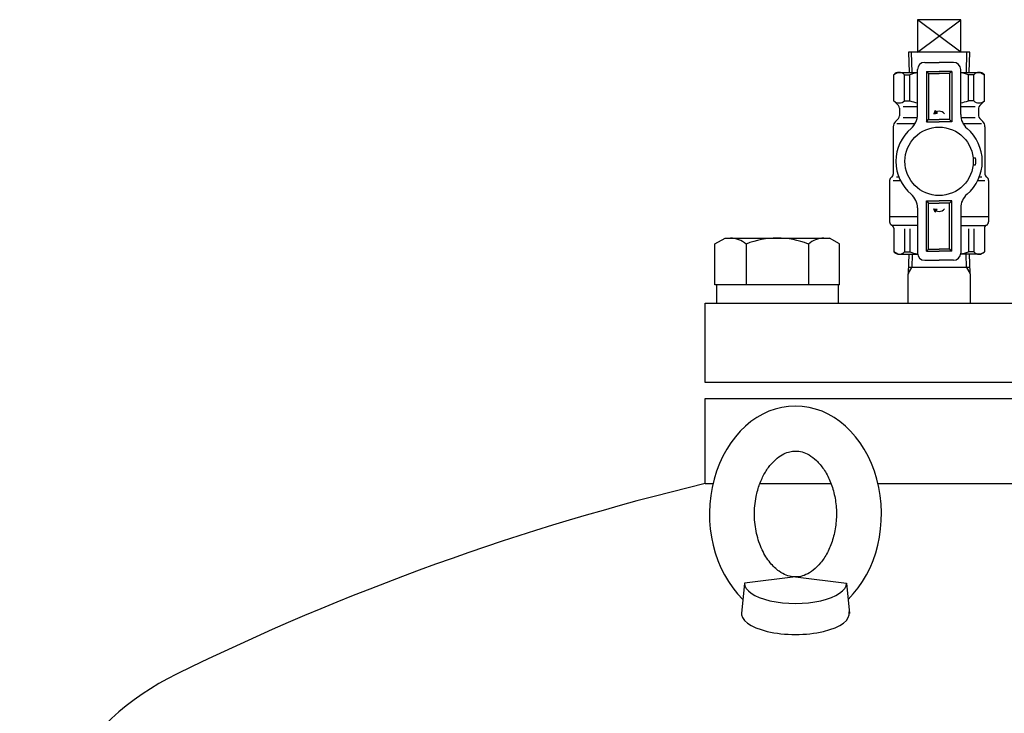
# Model space of a CAD drawing. Extents: x 6069 to 11861, y -4621 to -253.
# Drawn here: x 10718 to 10992, y -2443 to -2250 of the extents above; entities that cross this region are included whole.
import ezdxf

# ---------------------------------------------------------------- set-up
doc = ezdxf.new("R2010")
doc.units = 0
doc.header["$LTSCALE"] = 75
doc.header["$MEASUREMENT"] = 0
doc.layers.get('0').update_dxf_attribs({"color": 6, "linetype": 'CONTINUOUS'})
for name, color, linetype in [('JISSEN', 7, 'CONTINUOUS'), ('SAISEN', 4, 'CONTINUOUS'), ('SUNPOU', 3, 'CONTINUOUS')]:
    doc.layers.add(name, color=color, linetype=linetype)

# ---------------------------------------------------------------- blocks, each defined once
blk = doc.blocks.new('*X7')
at = {"color": 0}
for p, q in [((84.79, 193.2), (85.6, 193.2)), ((85.07, 193.4), (85.58, 193.4)), ((85.09, 193), (85.62, 193)), ((85.34, 193.6), (85.56, 193.6)), ((85.54, 192.8), (85.64, 192.8))]:
    blk.add_line(p, q, dxfattribs=at)

msp = doc.modelspace()

# ---------------------------------------------------------------- linework, layer by layer
at = {"layer": 'JISSEN'}
for p, q in [((10967.73, -2249.78), (10967.73, -2258.78)), ((10979.73, -2249.78), (10967.73, -2249.78)), ((10979.73, -2249.78), (10967.73, -2249.78)), ((10967.73, -2249.78), (10967.73, -2258.78)), ((10979.73, -2258.78), (10979.73, -2249.78)), ((10979.73, -2258.78), (10979.73, -2249.78)), ((10965.23, -2258.78), (10965.4, -2264.43)), ((10965.23, -2258.78), (10965.4, -2264.43)), ((10982.24, -2258.78), (10965.23, -2258.78)), ((10982.24, -2258.78), (10965.23, -2258.78)), ((10982.06, -2264.43), (10982.24, -2258.78)), ((10982.06, -2264.43), (10982.24, -2258.78)), ((10967.73, -2276.16), (10967.73, -2263.63)), ((10967.73, -2276.16), (10967.73, -2263.63)), ((10969.73, -2261.63), (10973.73, -2261.63)), ((10969.73, -2261.63), (10973.73, -2261.63)), ((10977.73, -2261.63), (10973.73, -2261.63)), ((10977.73, -2261.63), (10973.73, -2261.63)), ((10979.73, -2276.16), (10979.73, -2263.63)), ((10979.73, -2276.16), (10979.73, -2263.63)), ((10962.23, -2264.43), (10961.13, -2265.06)), ((10962.23, -2264.43), (10961.13, -2265.06)), ((10961.13, -2272.33), (10961.13, -2265.06)), ((10961.13, -2272.33), (10961.13, -2265.06)), ((10962.23, -2264.43), (10967.73, -2264.43)), ((10962.23, -2264.43), (10967.73, -2264.43)), ((10964.12, -2272.33), (10964.12, -2265.06)), ((10964.12, -2265.06), (10965.59, -2265.06)), ((10964.12, -2265.06), (10965.59, -2265.06)), ((10964.12, -2272.33), (10964.12, -2265.06)), ((10965.59, -2272.33), (10965.59, -2265.06)), ((10965.59, -2272.33), (10965.59, -2265.06)), ((10979.73, -2264.43), (10985.23, -2264.43)), ((10979.73, -2264.43), (10985.23, -2264.43)), ((10983.35, -2265.06), (10981.88, -2265.06)), ((10981.88, -2272.33), (10981.88, -2265.06)), ((10981.88, -2272.33), (10981.88, -2265.06)), ((10983.35, -2265.06), (10981.88, -2265.06)), ((10983.35, -2272.33), (10983.35, -2265.06)), ((10983.35, -2272.33), (10983.35, -2265.06)), ((10985.23, -2264.43), (10986.33, -2265.06)), ((10985.23, -2264.43), (10986.33, -2265.06)), ((10986.33, -2272.33), (10986.33, -2265.06)), ((10986.33, -2272.33), (10986.33, -2265.06)), ((10962.44, -2273.63), (10961.13, -2272.33)), ((10962.44, -2273.63), (10961.13, -2272.33)), ((10962.73, -2274.34), (10962.73, -2276.51)), ((10962.73, -2274.34), (10962.73, -2276.51)), ((10963.73, -2273.93), (10967.73, -2273.93)), ((10963.73, -2273.93), (10967.73, -2273.93)), ((10964.12, -2272.33), (10965.59, -2272.33)), ((10964.12, -2272.33), (10965.59, -2272.33)), ((10979.73, -2273.93), (10983.73, -2273.93)), ((10979.73, -2273.93), (10983.73, -2273.93)), ((10983.35, -2272.33), (10981.88, -2272.33)), ((10983.35, -2272.33), (10981.88, -2272.33)), ((10984.73, -2274.34), (10984.73, -2276.51)), ((10984.73, -2274.34), (10984.73, -2276.51)), ((10985.03, -2273.63), (10986.33, -2272.33)), ((10985.03, -2273.63), (10986.33, -2272.33)), ((10962.44, -2277.22), (10961.57, -2278.09)), ((10962.44, -2277.22), (10961.57, -2278.09)), ((10963.73, -2276.93), (10967.68, -2276.93)), ((10963.73, -2276.93), (10967.68, -2276.93)), ((10979.79, -2276.93), (10983.73, -2276.93)), ((10979.79, -2276.93), (10983.73, -2276.93)), ((10985.03, -2277.22), (10985.9, -2278.09)), ((10985.03, -2277.22), (10985.9, -2278.09)), ((10960.98, -2279.5), (10960.98, -2292.69)), ((10960.98, -2279.5), (10960.98, -2292.69)), ((10967.06, -2278.68), (10961.98, -2278.68)), ((10967.06, -2278.68), (10961.98, -2278.68)), ((10985.48, -2278.68), (10980.41, -2278.68)), ((10985.48, -2278.68), (10980.41, -2278.68)), ((10986.48, -2279.5), (10986.48, -2292.69)), ((10986.48, -2279.5), (10986.48, -2292.69)), ((10961.85, -2293.43), (10962.53, -2293.43)), ((10961.85, -2293.43), (10962.53, -2293.43)), ((10984.94, -2293.43), (10985.62, -2293.43)), ((10984.94, -2293.43), (10985.62, -2293.43)), ((10959.98, -2294.43), (10959.98, -2304.43)), ((10959.98, -2294.43), (10959.98, -2304.43)), ((10960.98, -2294.43), (10962.97, -2294.43)), ((10960.98, -2294.43), (10962.97, -2294.43)), ((10984.5, -2294.43), (10986.48, -2294.43)), ((10984.5, -2294.43), (10986.48, -2294.43)), ((10987.48, -2294.43), (10987.48, -2304.43)), ((10987.48, -2294.43), (10987.48, -2304.43)), ((10959.98, -2304.43), (10959.98, -2305.93)), ((10959.98, -2304.43), (10967.73, -2304.43)), ((10959.98, -2304.43), (10967.73, -2304.43)), ((10959.98, -2304.43), (10959.98, -2305.93)), ((10967.73, -2302.09), (10967.73, -2314.63)), ((10967.73, -2302.09), (10967.73, -2314.63)), ((10979.73, -2302.09), (10979.73, -2314.63)), ((10979.73, -2302.09), (10979.73, -2314.63)), ((10979.73, -2304.43), (10987.48, -2304.43)), ((10979.73, -2304.43), (10987.48, -2304.43)), ((10987.48, -2304.43), (10987.48, -2305.93)), ((10987.48, -2304.43), (10987.48, -2305.93)), ((10967.73, -2306.93), (10960.73, -2306.93)), ((10967.73, -2306.93), (10960.73, -2306.93)), ((10979.73, -2306.93), (10986.75, -2306.93)), ((10979.73, -2306.93), (10986.75, -2306.93)), ((10961.13, -2307.74), (10961.13, -2314.29)), ((10961.13, -2307.74), (10961.13, -2314.29)), ((10964.12, -2307.93), (10964.12, -2314.29)), ((10964.12, -2307.93), (10964.12, -2314.29)), ((10965.59, -2307.93), (10965.59, -2314.29)), ((10965.59, -2307.93), (10965.59, -2314.29)), ((10981.88, -2307.93), (10981.88, -2314.29)), ((10981.88, -2307.93), (10981.88, -2314.29)), ((10983.35, -2307.93), (10983.35, -2314.29)), ((10983.35, -2307.93), (10983.35, -2314.29)), ((10986.33, -2307.74), (10986.33, -2314.29)), ((10986.33, -2307.74), (10986.33, -2314.29)), ((10911.41, -2312.1), (10914.23, -2310.48)), ((10911.41, -2323.48), (10911.41, -2312.1)), ((10914.23, -2310.48), (10943.23, -2310.48)), ((10920.07, -2312.1), (10920.07, -2323.48)), ((10937.39, -2312.1), (10937.39, -2323.48)), ((10946.05, -2312.1), (10943.23, -2310.48)), ((10946.05, -2323.48), (10946.05, -2312.1)), ((10946.05, -2323.48), (10946.05, -2312.1)), ((10962.23, -2314.93), (10961.13, -2314.29)), ((10962.23, -2314.93), (10961.13, -2314.29)), ((10962.23, -2314.93), (10967.76, -2314.93)), ((10962.23, -2314.93), (10967.76, -2314.93)), ((10964.12, -2314.29), (10965.59, -2314.29)), ((10964.12, -2314.29), (10965.59, -2314.29)), ((10965.24, -2320.19), (10965.4, -2314.93)), ((10985.23, -2314.93), (10979.71, -2314.93)), ((10985.23, -2314.93), (10979.71, -2314.93)), ((10983.35, -2314.29), (10981.88, -2314.29)), ((10983.35, -2314.29), (10981.88, -2314.29)), ((10982.06, -2314.93), (10982.23, -2320.19)), ((10985.23, -2314.93), (10986.33, -2314.29)), ((10985.23, -2314.93), (10986.33, -2314.29)), ((10969.73, -2316.63), (10973.73, -2316.63)), ((10969.73, -2316.63), (10973.73, -2316.63)), ((10977.73, -2316.63), (10973.73, -2316.63)), ((10977.73, -2316.63), (10973.73, -2316.63)), ((10965.24, -2320.19), (10965.08, -2320.46)), ((10965.08, -2320.46), (10965.08, -2328.58)), ((10965.08, -2320.46), (10965.08, -2328.58)), ((10982.18, -2318.63), (10965.29, -2318.63)), ((10982.18, -2318.63), (10965.29, -2318.63)), ((10982.23, -2320.19), (10982.38, -2320.46)), ((10982.38, -2320.46), (10982.38, -2328.58)), ((10982.38, -2320.46), (10982.38, -2328.58)), ((10946.05, -2323.48), (10911.41, -2323.48)), ((10911.83, -2323.48), (10911.83, -2328.58)), ((10937.39, -2323.48), (10937.39, -2323.48)), ((10945.63, -2323.48), (10945.63, -2328.58)), ((10945.63, -2323.48), (10945.63, -2328.58)), ((10908.73, -2328.58), (11047.73, -2328.58)), ((10908.73, -2350.58), (10908.73, -2328.58)), ((11009.88, -2350.58), (10908.73, -2350.58)), ((10908.73, -2355.08), (11009.73, -2355.08)), ((10908.73, -2378.67), (10908.73, -2355.08)), ((10908.73, -2378.67), (10910.87, -2378.67)), ((10923.91, -2378.67), (10943.69, -2378.67)), ((10956.73, -2378.67), (11006.23, -2378.67)), ((10933.8, -2404.63), (10919.62, -2406.31)), ((10933.8, -2404.63), (10947.98, -2406.31)), ((10919.62, -2406.31), (10918.8, -2414.77)), ((10947.98, -2406.31), (10948.8, -2414.77))]:
    msp.add_line(p, q, dxfattribs=at)
for centre, radius, start, end in [((10969.73, -2263.63), 2, 90, 180), ((10969.73, -2263.63), 2, 90, 180), ((10977.73, -2263.63), 2, 0, 90), ((10977.73, -2263.63), 2, 0, 90), ((10962.63, -2266.49), 2.07, 43.8803, 136.1197), ((10962.63, -2266.49), 2.07, 43.8803, 136.1197), ((10969.14, -2274.66), 10.24, 97.905, 110.2887), ((10969.14, -2274.66), 10.24, 97.905, 110.2887), ((10978.33, -2274.66), 10.24, 69.7113, 82.095), ((10978.33, -2274.66), 10.24, 69.7113, 82.095), ((10984.84, -2266.49), 2.07, 43.8803, 136.1197), ((10984.84, -2266.49), 2.07, 43.8803, 136.1197), ((10962.63, -2270.77), 2.15, 226.181, 313.819), ((10962.63, -2270.77), 2.15, 226.181, 313.819), ((10961.73, -2274.34), 1, 0, 45), ((10961.73, -2274.34), 1, 0, 45), ((10969.14, -2262.13), 10.8, 250.8107, 262.5092), ((10969.14, -2262.13), 10.8, 250.8107, 262.5092), ((10978.33, -2262.13), 10.8, 277.4908, 289.1893), ((10978.33, -2262.13), 10.8, 277.4908, 289.1893), ((10984.84, -2270.77), 2.15, 226.181, 313.819), ((10984.84, -2270.77), 2.15, 226.181, 313.819), ((10985.73, -2274.34), 1, 135, 180), ((10985.73, -2274.34), 1, 135, 180), ((10961.73, -2276.51), 1, 315, 0), ((10961.73, -2276.51), 1, 315, 0), ((10962.73, -2276.16), 5, 310.3202, 0), ((10962.73, -2276.16), 5, 310.3202, 0), ((10984.73, -2276.16), 5, 180, 229.6798), ((10984.73, -2276.16), 5, 180, 229.6798), ((10985.73, -2276.51), 1, 180, 225), ((10985.73, -2276.51), 1, 180, 225), ((10962.98, -2279.5), 2, 135, 180), ((10962.98, -2279.5), 2, 135, 180), ((10973.73, -2289.13), 12, 130.3202, 180), ((10973.73, -2289.13), 12, 130.3202, 180), ((10973.73, -2289.13), 12, 0, 49.6798), ((10973.73, -2289.13), 12, 0, 49.6798), ((10984.48, -2279.5), 2, 0, 45), ((10984.48, -2279.5), 2, 0, 45), ((10973.73, -2289.13), 12, 180, 229.6798), ((10973.73, -2289.13), 12, 180, 229.6798), ((10973.73, -2289.13), 12, 310.3202, 0), ((10973.73, -2289.13), 12, 310.3202, 0), ((10960.98, -2294.43), 1, 120, 180), ((10960.98, -2294.43), 1, 120, 180), ((10959.98, -2292.69), 1, 300, 0), ((10959.98, -2292.69), 1, 300, 0), ((10987.48, -2292.69), 1, 180, 240), ((10987.48, -2292.69), 1, 180, 240), ((10986.48, -2294.43), 1, 0, 60), ((10986.48, -2294.43), 1, 0, 60), ((10962.73, -2302.09), 5, 0, 49.6798), ((10962.73, -2302.09), 5, 0, 49.6798), ((10984.73, -2302.09), 5, 130.3202, 180), ((10984.73, -2302.09), 5, 130.3202, 180), ((10960.98, -2305.93), 1, 180, 244.8493), ((10960.98, -2305.93), 1, 180, 244.8493), ((10960.13, -2307.74), 1, 0, 64.8493), ((10960.13, -2307.74), 1, 0, 64.8493), ((10987.33, -2307.74), 1, 115.1507, 180), ((10987.33, -2307.74), 1, 115.1507, 180), ((10986.48, -2305.93), 1, 295.1507, 0), ((10986.48, -2305.93), 1, 295.1507, 0), ((10915.74, -2317.05), 6.57, 48.7807, 90), ((10928.73, -2334.32), 23.84, 68.7016, 111.2984), ((10941.72, -2317.05), 6.57, 90, 131.2193), ((10962.63, -2312.86), 2.07, 223.8803, 316.1197), ((10962.63, -2312.86), 2.07, 223.8803, 316.1197), ((10969.14, -2304.69), 10.24, 249.7113, 262.1541), ((10969.14, -2304.69), 10.24, 249.7113, 262.1541), ((10969.73, -2314.63), 2, 180, 270), ((10969.73, -2314.63), 2, 180, 270), ((10977.73, -2314.63), 2, 270, 0), ((10977.73, -2314.63), 2, 270, 0), ((10978.33, -2304.69), 10.24, 277.8459, 290.2887), ((10978.33, -2304.69), 10.24, 277.8459, 290.2887), ((10984.84, -2312.86), 2.07, 223.8803, 316.1197), ((10984.84, -2312.86), 2.07, 223.8803, 316.1197), ((11073.73, -3067.08), 707.9, 103.47869, 116.15453), ((10796.03, -2501.58), 77.9, 116.1545, 180)]:
    msp.add_arc(centre, radius, start, end, dxfattribs=at)
for centre, major_axis, ratio, start_param, end_param in [((10933.8, -2387.13), (0, 30), 0.79658, 3.799949, 8.766421), ((10933.8, -2406.31), (-14.18, 0), 0.399829, 0, 3.141593), ((10933.8, -2414.77), (15, 0), 0.388473, 3.066363, 6.358415)]:
    msp.add_ellipse(centre, major_axis=major_axis, ratio=ratio, start_param=start_param, end_param=end_param, dxfattribs=at)
msp.add_open_spline([(10933.8, -2369.63), (10933.28, -2369.63), (10932.76, -2369.69), (10931.69, -2369.95), (10931.13, -2370.15), (10929.97, -2370.73), (10929.36, -2371.11), (10928.15, -2372.09), (10927.53, -2372.68), (10926.34, -2374.09), (10925.77, -2374.91), (10924.72, -2376.74), (10924.25, -2377.75), (10923.44, -2379.92), (10923.11, -2381.09), (10922.54, -2383.95), (10922.38, -2385.69), (10922.42, -2389.16), (10922.63, -2390.89), (10923.36, -2394.16), (10923.89, -2395.71), (10925.19, -2398.45), (10925.95, -2399.66), (10927.57, -2401.66), (10928.42, -2402.45), (10929.94, -2403.53), (10930.61, -2403.88), (10931.88, -2404.38), (10932.49, -2404.53), (10933.67, -2404.66), (10934.25, -2404.64), (10935.45, -2404.45), (10936.07, -2404.27), (10937.37, -2403.69), (10938.05, -2403.28), (10939.43, -2402.2), (10940.12, -2401.53), (10941.47, -2399.89), (10942.11, -2398.93), (10943.24, -2396.76), (10943.74, -2395.56), (10944.54, -2392.98), (10944.83, -2391.61), (10945.18, -2388.79), (10945.24, -2387.35), (10945.1, -2384.49), (10944.9, -2383.07), (10944.3, -2380.37), (10943.88, -2379.08), (10942.88, -2376.72), (10942.29, -2375.64), (10941.02, -2373.76), (10940.33, -2372.96), (10938.95, -2371.64), (10938.25, -2371.12), (10936.91, -2370.33), (10936.26, -2370.07), (10935.03, -2369.72), (10934.44, -2369.63), (10933.83, -2369.63), (10933.82, -2369.63), (10933.8, -2369.63)], degree=3, knots=[0, 0, 0, 0, 0.189403, 0.189403, 0.378805, 0.378805, 0.568208, 0.568208, 0.757611, 0.757611, 0.947013, 0.947013, 1.136416, 1.136416, 1.325819, 1.325819, 1.585642, 1.585642, 1.845465, 1.845465, 2.105288, 2.105288, 2.365111, 2.365111, 2.624934, 2.624934, 2.839732, 2.839732, 3.054531, 3.054531, 3.269329, 3.269329, 3.484128, 3.484128, 3.698926, 3.698926, 3.913725, 3.913725, 4.128523, 4.128523, 4.343322, 4.343322, 4.558121, 4.558121, 4.772919, 4.772919, 4.987718, 4.987718, 5.202516, 5.202516, 5.417315, 5.417315, 5.632113, 5.632113, 5.846912, 5.846912, 6.06171, 6.06171, 6.276509, 6.276509, 6.283185, 6.283185, 6.283185, 6.283185], dxfattribs=at)
at = {"layer": 'SAISEN'}
for p, q in [((10979.73, -2258.78), (10967.73, -2249.78)), ((10967.73, -2258.78), (10979.73, -2249.78)), ((10967.73, -2258.78), (10979.73, -2249.78)), ((10979.73, -2258.78), (10967.73, -2249.78)), ((10966.26, -2264.43), (10966.08, -2258.78)), ((10966.26, -2264.43), (10966.08, -2258.78)), ((10981.39, -2258.78), (10981.21, -2264.43)), ((10981.39, -2258.78), (10981.21, -2264.43)), ((10966.26, -2314.93), (10966.14, -2318.63)), ((10966.26, -2314.93), (10966.14, -2318.63)), ((10981.32, -2318.63), (10981.21, -2314.93)), ((10981.32, -2318.63), (10981.21, -2314.93)), ((10965.24, -2320.19), (10966.14, -2318.63)), ((10981.32, -2318.63), (10982.23, -2320.19))]:
    msp.add_line(p, q, dxfattribs=at)
at = {"layer": 'SUNPOU'}
for p, q in [((10970.23, -2264.13), (10973.73, -2264.13)), ((10970.23, -2264.13), (10970.83, -2264.73)), ((10970.23, -2264.13), (10970.23, -2278.13)), ((10970.23, -2264.13), (10970.23, -2278.13)), ((10970.23, -2264.13), (10970.83, -2264.73)), ((10970.23, -2264.13), (10973.73, -2264.13)), ((10970.83, -2264.73), (10973.73, -2264.73)), ((10970.83, -2264.73), (10970.83, -2277.53)), ((10970.83, -2264.73), (10970.83, -2277.53)), ((10970.83, -2264.73), (10973.73, -2264.73)), ((10977.23, -2264.13), (10973.73, -2264.13)), ((10977.23, -2264.13), (10973.73, -2264.13)), ((10976.63, -2264.73), (10973.73, -2264.73)), ((10976.63, -2264.73), (10973.73, -2264.73)), ((10977.23, -2264.13), (10976.63, -2264.73)), ((10977.23, -2264.13), (10976.63, -2264.73)), ((10976.63, -2264.73), (10976.63, -2277.53)), ((10976.63, -2264.73), (10976.63, -2277.53)), ((10977.23, -2264.13), (10977.23, -2278.13)), ((10977.23, -2264.13), (10977.23, -2278.13)), ((10972.64, -2274.98), (10973.23, -2275.79)), ((10972.64, -2274.98), (10973.23, -2275.79)), ((10970.23, -2278.13), (10970.83, -2277.53)), ((10970.23, -2278.13), (10970.83, -2277.53)), ((10970.23, -2278.13), (10973.73, -2278.13)), ((10970.23, -2278.13), (10973.73, -2278.13)), ((10970.83, -2277.53), (10973.73, -2277.53)), ((10970.83, -2277.53), (10973.73, -2277.53)), ((10976.63, -2277.53), (10973.73, -2277.53)), ((10976.63, -2277.53), (10973.73, -2277.53)), ((10977.23, -2278.13), (10973.73, -2278.13)), ((10977.23, -2278.13), (10973.73, -2278.13)), ((10977.23, -2278.13), (10976.63, -2277.53)), ((10977.23, -2278.13), (10976.63, -2277.53)), ((10983.18, -2288.13), (10983.88, -2288.13)), ((10983.18, -2288.13), (10983.88, -2288.13)), ((10983.18, -2290.13), (10983.88, -2290.13)), ((10983.18, -2290.13), (10983.88, -2290.13)), ((10970.23, -2300.13), (10973.73, -2300.13)), ((10970.23, -2300.13), (10970.83, -2300.73)), ((10970.23, -2300.13), (10970.83, -2300.73)), ((10970.23, -2300.13), (10973.73, -2300.13)), ((10970.23, -2314.13), (10970.23, -2300.13)), ((10970.23, -2314.13), (10970.23, -2300.13)), ((10970.83, -2300.73), (10973.73, -2300.73)), ((10970.83, -2300.73), (10973.73, -2300.73)), ((10970.83, -2313.53), (10970.83, -2300.73)), ((10970.83, -2313.53), (10970.83, -2300.73)), ((10977.23, -2300.13), (10973.73, -2300.13)), ((10977.23, -2300.13), (10973.73, -2300.13)), ((10976.63, -2300.73), (10973.73, -2300.73)), ((10976.63, -2300.73), (10973.73, -2300.73)), ((10977.23, -2300.13), (10976.63, -2300.73)), ((10977.23, -2300.13), (10976.63, -2300.73)), ((10976.63, -2313.53), (10976.63, -2300.73)), ((10976.63, -2313.53), (10976.63, -2300.73)), ((10977.23, -2314.13), (10977.23, -2300.13)), ((10977.23, -2314.13), (10977.23, -2300.13)), ((10972.64, -2303.27), (10973.23, -2302.46)), ((10972.64, -2303.27), (10973.23, -2302.46)), ((10970.23, -2314.13), (10970.83, -2313.53)), ((10970.23, -2314.13), (10970.83, -2313.53)), ((10970.23, -2314.13), (10973.73, -2314.13)), ((10970.23, -2314.13), (10973.73, -2314.13)), ((10970.83, -2313.53), (10973.73, -2313.53)), ((10970.83, -2313.53), (10973.73, -2313.53)), ((10976.63, -2313.53), (10973.73, -2313.53)), ((10976.63, -2313.53), (10973.73, -2313.53)), ((10977.23, -2314.13), (10973.73, -2314.13)), ((10977.23, -2314.13), (10973.73, -2314.13)), ((10977.23, -2314.13), (10976.63, -2313.53)), ((10977.23, -2314.13), (10976.63, -2313.53))]:
    msp.add_line(p, q, dxfattribs=at)
for points in [[(10972.64, -2274.98), (10972.23, -2275.9), (10973.23, -2275.79)], [(10972.64, -2274.98), (10972.23, -2275.9), (10973.23, -2275.79)], [(10972.64, -2303.27), (10972.23, -2302.35), (10973.23, -2302.46)], [(10972.64, -2303.27), (10972.23, -2302.35), (10973.23, -2302.46)]]:
    msp.add_lwpolyline(points, dxfattribs=at)
msp.add_circle((10973.73, -2289.13), 9.5, dxfattribs=at)
msp.add_circle((10973.73, -2289.13), 9.5, dxfattribs=at)
for centre, radius, start, end in [((10973.73, -2277.22), 2, 41.4096, 138.5904), ((10973.73, -2277.22), 2, 41.4096, 138.5904), ((10973.73, -2289.13), 10.2, 354.3737, 5.6263), ((10973.73, -2289.13), 10.2, 354.3737, 5.6263), ((10973.73, -2301.03), 2, 221.4096, 318.5904), ((10973.73, -2301.03), 2, 221.4096, 318.5904)]:
    msp.add_arc(centre, radius, start, end, dxfattribs=at)

# ---------------------------------------------------------------- block references
at = {"layer": 'SUNPOU', "rotation": 270}
msp.add_blockref('*X7', (10779.48, -2190.25), dxfattribs=at)
msp.add_blockref('*X7', (10779.48, -2190.25), dxfattribs=at)
at = {"layer": 'SUNPOU', "xscale": -1, "rotation": 270}
msp.add_blockref('*X7', (10779.48, -2388), dxfattribs=at)
msp.add_blockref('*X7', (10779.48, -2388), dxfattribs=at)

doc.saveas('drawing.dxf')
